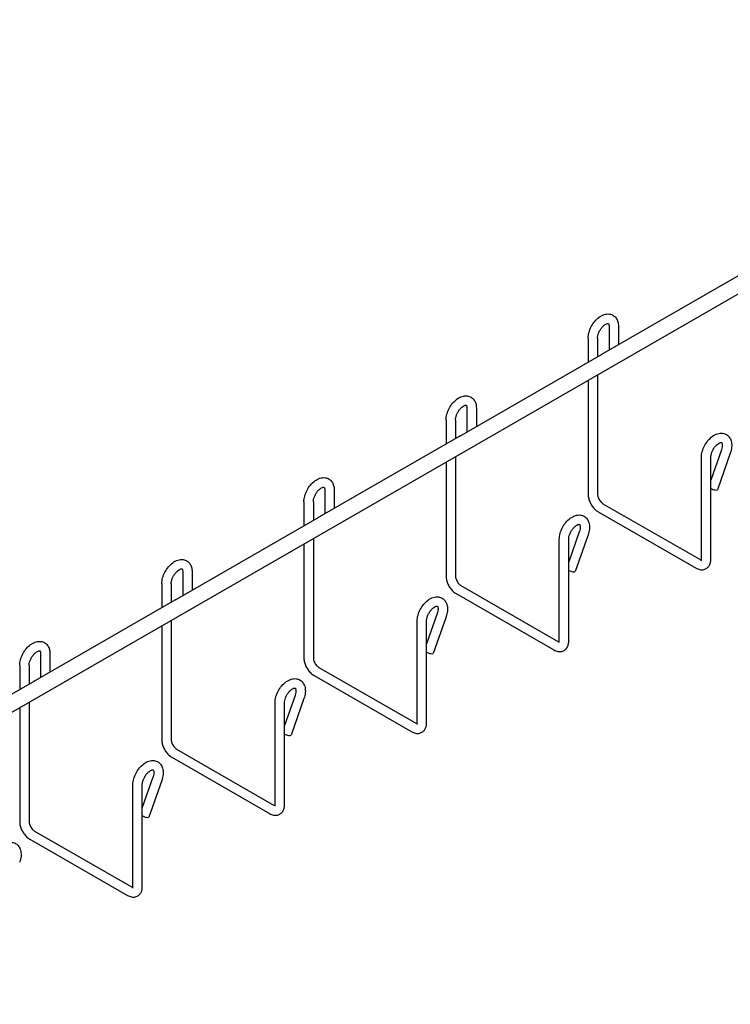
# Model space of a CAD drawing. Units: inches. Extents: x 0 to 136, y 2 to 86.
# Drawn here: x 17 to 31, y 40 to 60 of the extents above; entities that cross this region are included whole.
import ezdxf

# ---------------------------------------------------------------- set-up
doc = ezdxf.new("R2010")
doc.units = ezdxf.units.IN
doc.header["$LTSCALE"] = 4
doc.header["$MEASUREMENT"] = 0
doc.layers.add('Visible (ANSI)', color=7, linetype='Continuous', lineweight=25)

msp = doc.modelspace()

# ---------------------------------------------------------------- linework, layer by layer
at = {"layer": 'Visible (ANSI)'}
for p, q in [((6.9193, 40.2433), (76.2158, 80.1484)), ((28.762, 53.1816), (31.5849, 54.8073)), ((28.9059, 53.7405), (28.9059, 53.2645)), ((29.0929, 53.7405), (29.0929, 53.3722)), ((28.4901, 53.501), (28.4901, 53.0251)), ((28.6771, 53.501), (28.6771, 53.1328)), ((25.9336, 51.5529), (28.7565, 53.1785)), ((28.7606, 53.1819), (28.757, 53.1799)), ((28.7631, 53.1776), (28.7595, 53.1755)), ((28.6771, 52.7727), (28.6771, 50.394)), ((28.4901, 52.665), (28.4901, 50.394)), ((26.0775, 52.1117), (26.0775, 51.6357)), ((26.2645, 52.1117), (26.2645, 51.7434)), ((25.6617, 51.8723), (25.6617, 51.3963)), ((25.8487, 51.8723), (25.8487, 51.504)), ((23.1052, 49.9241), (25.9281, 51.5497)), ((25.9321, 51.5531), (25.9286, 51.5511)), ((25.9346, 51.5488), (25.9311, 51.5467)), ((31.1421, 51.2781), (30.9307, 50.6767)), ((31.3185, 51.2161), (31.0617, 50.4855)), ((25.6617, 51.0363), (25.6617, 48.7652)), ((25.8487, 51.1439), (25.8487, 48.7652)), ((30.7437, 49.0962), (30.7437, 51.1299)), ((30.9307, 49.0962), (30.9307, 51.1299)), ((23.249, 50.4829), (23.249, 50.0069)), ((23.436, 50.4829), (23.436, 50.1146)), ((22.8333, 50.2435), (22.8333, 49.7675)), ((23.0203, 50.2435), (23.0203, 49.8752)), ((28.7848, 50.2074), (30.7293, 49.0876)), ((28.6915, 50.0453), (30.636, 48.9255)), ((20.2767, 48.2953), (23.0997, 49.9209)), ((23.1037, 49.9243), (23.1002, 49.9223)), ((23.1062, 49.92), (23.1027, 49.918)), ((28.3136, 49.6494), (28.1022, 49.0479)), ((28.4901, 49.5873), (28.2333, 48.8567)), ((22.8333, 49.4075), (22.8333, 47.1364)), ((23.0203, 49.5152), (23.0203, 47.1364)), ((27.9152, 47.4674), (27.9152, 49.5011)), ((28.1022, 47.4674), (28.1022, 49.5011)), ((20.4206, 48.8541), (20.4206, 48.3782)), ((20.6076, 48.8541), (20.6076, 48.4858)), ((20.0048, 48.6147), (20.0048, 48.1387)), ((20.1918, 48.6147), (20.1918, 48.2464)), ((25.863, 48.4165), (27.8076, 47.2968)), ((25.9564, 48.5786), (27.9009, 47.4588)), ((17.4483, 46.6665), (20.2712, 48.2921)), ((20.2753, 48.2955), (20.2717, 48.2935)), ((20.2778, 48.2912), (20.2742, 48.2892)), ((25.4852, 48.0206), (25.2738, 47.4191)), ((20.1918, 47.8864), (20.1918, 45.5076)), ((25.0868, 45.8387), (25.0868, 47.8723)), ((25.2738, 45.8387), (25.2738, 47.8723)), ((25.6616, 47.9586), (25.4048, 47.2279)), ((20.0048, 47.7787), (20.0048, 45.5076)), ((17.5922, 47.2253), (17.5922, 46.7494)), ((17.7792, 47.2253), (17.7792, 46.8571)), ((17.1764, 46.9859), (17.1764, 46.5099)), ((17.3634, 46.9859), (17.3634, 46.6176)), ((23.1279, 46.9498), (25.0725, 45.83)), ((14.6199, 45.0377), (17.4428, 46.6634)), ((17.4468, 46.6668), (17.4433, 46.6647)), ((17.4493, 46.6624), (17.4458, 46.6604)), ((23.0346, 46.7878), (24.9791, 45.668)), ((17.3634, 46.2576), (17.3634, 43.8788)), ((22.6568, 46.3918), (22.4454, 45.7903)), ((22.8332, 46.3298), (22.5764, 45.5991)), ((17.1764, 46.1499), (17.1764, 43.8788)), ((22.2584, 44.2099), (22.2584, 46.2435)), ((22.4454, 44.2099), (22.4454, 46.2435)), ((20.2995, 45.321), (22.244, 44.2012)), ((20.2062, 45.159), (22.1507, 44.0392)), ((19.8284, 44.763), (19.617, 44.1615)), ((20.0048, 44.701), (19.748, 43.9704)), ((19.43, 42.5811), (19.43, 44.6147)), ((19.617, 42.5811), (19.617, 44.6147)), ((17.3777, 43.5302), (19.3223, 42.4104)), ((17.4711, 43.6922), (19.4156, 42.5725))]:
    msp.add_line(p, q, dxfattribs=at)
for centre in [(28.7583, 53.1777), (25.9298, 51.5489), (23.1014, 49.9201), (20.273, 48.2913), (17.4446, 46.6626)]:
    msp.add_ellipse(centre, major_axis=(-0.00125, 0.00217), ratio=0.5780931, dxfattribs=at)
for centre, major_axis, ratio, start_param, end_param in [((28.7618, 53.1797), (0.00125, -0.00217), 0.5780931, 0, 3.1415927), ((25.9334, 51.5509), (0.00125, -0.00217), 0.5780931, 0, 3.1415927), ((30.9735, 50.5165), (0.0882, -0.031), 0.2506478, 4.2957453, 6.2831853), ((23.105, 49.9222), (0.00125, -0.00217), 0.5780931, 0, 3.1415927), ((28.145, 48.8877), (0.0882, -0.031), 0.2506478, 4.2957453, 6.2831853), ((20.2765, 48.2934), (0.00125, -0.00217), 0.5780931, 0, 3.1415927), ((25.3166, 47.2589), (0.0882, -0.031), 0.2506478, 4.2957453, 6.2831853), ((17.4481, 46.6646), (0.00125, -0.00217), 0.5780931, 0, 3.1415927), ((22.4882, 45.6301), (0.0882, -0.031), 0.2506478, 4.2957453, 6.2831853), ((19.6598, 44.0014), (0.0882, -0.031), 0.2506478, 4.2957453, 6.2831853)]:
    msp.add_ellipse(centre, major_axis=major_axis, ratio=ratio, start_param=start_param, end_param=end_param, dxfattribs=at)
for points, knots in [([(28.4901, 53.501), (28.4901, 53.5393), (28.496, 53.5785), (28.5172, 53.6564), (28.5327, 53.6953), (28.5714, 53.7687), (28.5944, 53.8034), (28.6466, 53.8662), (28.6757, 53.8942), (28.7389, 53.9409), (28.773, 53.9594), (28.8424, 53.9812), (28.8776, 53.9856), (28.9398, 53.9773), (28.9667, 53.968), (29.0118, 53.94), (29.0304, 53.9224), (29.0614, 53.8804), (29.073, 53.8555), (29.0892, 53.801), (29.0929, 53.771), (29.0929, 53.7405)], [4.712389, 4.712389, 4.712389, 4.712389, 5.0699208, 5.0699208, 5.4301318, 5.4301318, 5.7859761, 5.7859761, 6.1440092, 6.1440092, 6.5058967, 6.5058967, 6.8341514, 6.8341514, 7.0858502, 7.0858502, 7.3143175, 7.3143175, 7.5689976, 7.5689976, 7.8539816, 7.8539816, 7.8539816, 7.8539816]), ([(28.6771, 53.501), (28.6771, 53.5144), (28.6786, 53.5299), (28.6853, 53.5639), (28.6907, 53.5827), (28.7054, 53.6212), (28.7149, 53.6411), (28.737, 53.6792), (28.7496, 53.6974), (28.7764, 53.7299), (28.7904, 53.7442), (28.8175, 53.7672), (28.8306, 53.7761), (28.8535, 53.7885), (28.8634, 53.7921), (28.8789, 53.7959), (28.8842, 53.796), (28.8914, 53.7952), (28.8912, 53.7949), (28.8934, 53.7931), (28.8959, 53.7907), (28.9014, 53.7777), (28.9039, 53.7685), (28.9056, 53.7516), (28.9059, 53.7462), (28.9059, 53.7405)], [4.712389, 4.712389, 4.712389, 4.712389, 4.9635243, 4.9635243, 5.2273438, 5.2273438, 5.500992, 5.500992, 5.7780755, 5.7780755, 6.0513644, 6.0513644, 6.3140637, 6.3140637, 6.5636819, 6.5636819, 6.8150825, 6.8150825, 7.1662197, 7.1662197, 7.4803789, 7.4803789, 7.7458859, 7.7458859, 7.8539816, 7.8539816, 7.8539816, 7.8539816]), ([(25.6617, 51.8723), (25.6617, 51.9105), (25.6675, 51.9497), (25.6888, 52.0277), (25.7043, 52.0665), (25.7429, 52.1399), (25.766, 52.1746), (25.8182, 52.2374), (25.8473, 52.2655), (25.9105, 52.3121), (25.9446, 52.3306), (26.014, 52.3524), (26.0491, 52.3568), (26.1114, 52.3485), (26.1383, 52.3392), (26.1834, 52.3112), (26.202, 52.2936), (26.233, 52.2516), (26.2446, 52.2268), (26.2608, 52.1722), (26.2645, 52.1422), (26.2645, 52.1117)], [4.712389, 4.712389, 4.712389, 4.712389, 5.0699208, 5.0699208, 5.4301318, 5.4301318, 5.7859761, 5.7859761, 6.1440092, 6.1440092, 6.5058967, 6.5058967, 6.8341514, 6.8341514, 7.0858502, 7.0858502, 7.3143175, 7.3143175, 7.5689976, 7.5689976, 7.8539816, 7.8539816, 7.8539816, 7.8539816]), ([(25.8487, 51.8723), (25.8487, 51.8856), (25.8502, 51.9011), (25.8569, 51.9352), (25.8623, 51.9539), (25.877, 51.9924), (25.8865, 52.0123), (25.9086, 52.0504), (25.9212, 52.0686), (25.9479, 52.1011), (25.962, 52.1154), (25.9891, 52.1384), (26.0022, 52.1473), (26.0251, 52.1597), (26.035, 52.1634), (26.0504, 52.1671), (26.0558, 52.1672), (26.063, 52.1664), (26.0628, 52.1661), (26.065, 52.1643), (26.0675, 52.1619), (26.073, 52.1489), (26.0755, 52.1397), (26.0772, 52.1228), (26.0775, 52.1174), (26.0775, 52.1117)], [4.712389, 4.712389, 4.712389, 4.712389, 4.9635243, 4.9635243, 5.2273438, 5.2273438, 5.500992, 5.500992, 5.7780755, 5.7780755, 6.0513644, 6.0513644, 6.3140637, 6.3140637, 6.5636819, 6.5636819, 6.8150825, 6.8150825, 7.1662197, 7.1662197, 7.4803789, 7.4803789, 7.7458859, 7.7458859, 7.8539816, 7.8539816, 7.8539816, 7.8539816]), ([(30.7437, 51.1299), (30.7437, 51.1682), (30.7495, 51.2073), (30.7708, 51.2853), (30.7863, 51.3241), (30.8249, 51.3975), (30.848, 51.4322), (30.9002, 51.495), (30.9293, 51.5231), (30.9925, 51.5697), (31.0266, 51.5882), (31.0959, 51.61), (31.1311, 51.6145), (31.1934, 51.6061), (31.2203, 51.5968), (31.2653, 51.5688), (31.2839, 51.5512), (31.315, 51.5092), (31.3266, 51.4844), (31.3437, 51.4268), (31.3472, 51.3934), (31.3453, 51.3209), (31.3385, 51.2815), (31.3244, 51.2337), (31.3216, 51.2249), (31.3185, 51.2161)], [4.712389, 4.712389, 4.712389, 4.712389, 5.0699208, 5.0699208, 5.4301318, 5.4301318, 5.7859761, 5.7859761, 6.1440092, 6.1440092, 6.5058967, 6.5058967, 6.8341514, 6.8341514, 7.0858502, 7.0858502, 7.3143175, 7.3143175, 7.5689976, 7.5689976, 7.8845466, 7.8845466, 8.2436996, 8.2436996, 8.3252205, 8.3252205, 8.3252205, 8.3252205]), ([(30.9307, 51.1299), (30.9307, 51.1432), (30.9322, 51.1587), (30.9389, 51.1928), (30.9442, 51.2115), (30.959, 51.2501), (30.9684, 51.2699), (30.9905, 51.308), (31.0032, 51.3262), (31.0299, 51.3587), (31.044, 51.373), (31.0711, 51.396), (31.0842, 51.4049), (31.1071, 51.4173), (31.117, 51.421), (31.1324, 51.4247), (31.1378, 51.4248), (31.145, 51.424), (31.1447, 51.4237), (31.1471, 51.4218), (31.1504, 51.4186), (31.1562, 51.4022), (31.1583, 51.3923), (31.1599, 51.368), (31.1593, 51.3537), (31.1547, 51.3216), (31.1505, 51.3036), (31.1437, 51.2828), (31.1429, 51.2805), (31.1421, 51.2781)], [4.712389, 4.712389, 4.712389, 4.712389, 4.9635243, 4.9635243, 5.2273438, 5.2273438, 5.500992, 5.500992, 5.7780755, 5.7780755, 6.0513644, 6.0513644, 6.3140637, 6.3140637, 6.5636819, 6.5636819, 6.8150825, 6.8150825, 7.1662197, 7.1662197, 7.5275028, 7.5275028, 7.7839969, 7.7839969, 8.0322916, 8.0322916, 8.2924995, 8.2924995, 8.3252205, 8.3252205, 8.3252205, 8.3252205]), ([(22.8333, 50.2435), (22.8333, 50.2818), (22.8391, 50.3209), (22.8604, 50.3989), (22.8759, 50.4377), (22.9145, 50.5111), (22.9376, 50.5458), (22.9897, 50.6086), (23.0189, 50.6367), (23.0821, 50.6833), (23.1162, 50.7018), (23.1855, 50.7236), (23.2207, 50.7281), (23.283, 50.7197), (23.3099, 50.7104), (23.3549, 50.6824), (23.3735, 50.6648), (23.4046, 50.6228), (23.4162, 50.598), (23.4323, 50.5435), (23.436, 50.5134), (23.436, 50.4829)], [4.712389, 4.712389, 4.712389, 4.712389, 5.0699208, 5.0699208, 5.4301318, 5.4301318, 5.7859761, 5.7859761, 6.1440092, 6.1440092, 6.5058967, 6.5058967, 6.8341514, 6.8341514, 7.0858502, 7.0858502, 7.3143175, 7.3143175, 7.5689976, 7.5689976, 7.8539816, 7.8539816, 7.8539816, 7.8539816]), ([(23.0203, 50.2435), (23.0203, 50.2568), (23.0218, 50.2723), (23.0285, 50.3064), (23.0338, 50.3251), (23.0486, 50.3637), (23.058, 50.3835), (23.0801, 50.4216), (23.0928, 50.4398), (23.1195, 50.4723), (23.1336, 50.4866), (23.1607, 50.5096), (23.1738, 50.5185), (23.1967, 50.5309), (23.2066, 50.5346), (23.222, 50.5383), (23.2274, 50.5384), (23.2346, 50.5376), (23.2343, 50.5374), (23.2366, 50.5355), (23.2391, 50.5331), (23.2445, 50.5201), (23.2471, 50.5109), (23.2488, 50.494), (23.249, 50.4887), (23.249, 50.4829)], [4.712389, 4.712389, 4.712389, 4.712389, 4.9635243, 4.9635243, 5.2273438, 5.2273438, 5.500992, 5.500992, 5.7780755, 5.7780755, 6.0513644, 6.0513644, 6.3140637, 6.3140637, 6.5636819, 6.5636819, 6.8150825, 6.8150825, 7.1662197, 7.1662197, 7.4803789, 7.4803789, 7.7458859, 7.7458859, 7.8539816, 7.8539816, 7.8539816, 7.8539816]), ([(28.4901, 50.394), (28.4901, 50.3668), (28.4938, 50.3395), (28.5068, 50.2854), (28.5163, 50.2586), (28.5401, 50.207), (28.5545, 50.1821), (28.5873, 50.1356), (28.6058, 50.114), (28.6461, 50.0757), (28.6679, 50.0589), (28.6915, 50.0453)], [3.1415927, 3.1415927, 3.1415927, 3.1415927, 3.4557519, 3.4557519, 3.7699112, 3.7699112, 4.0840704, 4.0840704, 4.3982297, 4.3982297, 4.712389, 4.712389, 4.712389, 4.712389]), ([(28.6771, 50.394), (28.6771, 50.3867), (28.6778, 50.3779), (28.6814, 50.3581), (28.6843, 50.3468), (28.6925, 50.323), (28.698, 50.3104), (28.7111, 50.2855), (28.7187, 50.2733), (28.7352, 50.251), (28.744, 50.2409), (28.7611, 50.2242), (28.7694, 50.2174), (28.7797, 50.2104), (28.7823, 50.2088), (28.7848, 50.2074)], [3.1415927, 3.1415927, 3.1415927, 3.1415927, 3.3655697, 3.3655697, 3.605588, 3.605588, 3.8592134, 3.8592134, 4.1193687, 4.1193687, 4.3772861, 4.3772861, 4.6241744, 4.6241744, 4.712389, 4.712389, 4.712389, 4.712389]), ([(27.9152, 49.5011), (27.9152, 49.5394), (27.9211, 49.5785), (27.9423, 49.6565), (27.9578, 49.6953), (27.9965, 49.7688), (28.0196, 49.8034), (28.0717, 49.8662), (28.1009, 49.8943), (28.164, 49.9409), (28.1982, 49.9595), (28.2675, 49.9812), (28.3027, 49.9857), (28.3649, 49.9773), (28.3918, 49.968), (28.4369, 49.94), (28.4555, 49.9224), (28.4865, 49.8804), (28.4981, 49.8556), (28.5152, 49.798), (28.5188, 49.7646), (28.5169, 49.6921), (28.5101, 49.6527), (28.496, 49.6049), (28.4932, 49.5961), (28.4901, 49.5873)], [4.712389, 4.712389, 4.712389, 4.712389, 5.0699208, 5.0699208, 5.4301318, 5.4301318, 5.7859761, 5.7859761, 6.1440092, 6.1440092, 6.5058967, 6.5058967, 6.8341514, 6.8341514, 7.0858502, 7.0858502, 7.3143175, 7.3143175, 7.5689976, 7.5689976, 7.8845466, 7.8845466, 8.2436996, 8.2436996, 8.3252205, 8.3252205, 8.3252205, 8.3252205]), ([(28.1022, 49.5011), (28.1022, 49.5144), (28.1037, 49.5299), (28.1104, 49.564), (28.1158, 49.5827), (28.1305, 49.6213), (28.14, 49.6411), (28.1621, 49.6792), (28.1748, 49.6975), (28.2015, 49.7299), (28.2155, 49.7442), (28.2427, 49.7672), (28.2557, 49.7761), (28.2786, 49.7885), (28.2886, 49.7922), (28.304, 49.7959), (28.3093, 49.796), (28.3166, 49.7952), (28.3163, 49.795), (28.3187, 49.793), (28.322, 49.7898), (28.3278, 49.7734), (28.3299, 49.7635), (28.3314, 49.7392), (28.3309, 49.7249), (28.3263, 49.6928), (28.3221, 49.6748), (28.3153, 49.654), (28.3145, 49.6517), (28.3136, 49.6494)], [4.712389, 4.712389, 4.712389, 4.712389, 4.9635243, 4.9635243, 5.2273438, 5.2273438, 5.500992, 5.500992, 5.7780755, 5.7780755, 6.0513644, 6.0513644, 6.3140637, 6.3140637, 6.5636819, 6.5636819, 6.8150825, 6.8150825, 7.1662197, 7.1662197, 7.5275028, 7.5275028, 7.7839969, 7.7839969, 8.0322916, 8.0322916, 8.2924995, 8.2924995, 8.3252205, 8.3252205, 8.3252205, 8.3252205]), ([(20.0048, 48.6147), (20.0048, 48.653), (20.0107, 48.6921), (20.0319, 48.7701), (20.0474, 48.8089), (20.0861, 48.8824), (20.1091, 48.917), (20.1613, 48.9798), (20.1904, 49.0079), (20.2536, 49.0545), (20.2878, 49.0731), (20.3571, 49.0948), (20.3923, 49.0993), (20.4545, 49.0909), (20.4814, 49.0816), (20.5265, 49.0536), (20.5451, 49.036), (20.5761, 48.994), (20.5877, 48.9692), (20.6039, 48.9147), (20.6076, 48.8846), (20.6076, 48.8541)], [4.712389, 4.712389, 4.712389, 4.712389, 5.0699208, 5.0699208, 5.4301318, 5.4301318, 5.7859761, 5.7859761, 6.1440092, 6.1440092, 6.5058967, 6.5058967, 6.8341514, 6.8341514, 7.0858502, 7.0858502, 7.3143175, 7.3143175, 7.5689976, 7.5689976, 7.8539816, 7.8539816, 7.8539816, 7.8539816]), ([(30.636, 48.9255), (30.6595, 48.912), (30.6849, 48.9016), (30.7381, 48.8909), (30.7661, 48.8904), (30.8148, 48.9021), (30.8354, 48.9115), (30.8702, 48.9368), (30.8845, 48.9522), (30.9084, 48.9883), (30.9171, 49.0092), (30.9283, 49.0521), (30.9307, 49.0741), (30.9307, 49.0962)], [4.712389, 4.712389, 4.712389, 4.712389, 5.0265482, 5.0265482, 5.3273319, 5.3273319, 5.5573036, 5.5573036, 5.7765315, 5.7765315, 6.0275321, 6.0275321, 6.2831853, 6.2831853, 6.2831853, 6.2831853]), ([(30.7398, 49.0724), (30.7398, 49.0724), (30.7408, 49.0741), (30.7426, 49.0814), (30.7435, 49.0867), (30.7437, 49.0943), (30.7437, 49.0953), (30.7437, 49.0962)], [5.80042623, 5.80042623, 5.80042623, 5.80042623, 6.03643985, 6.03643985, 6.25398271, 6.25398271, 6.28318531, 6.28318531, 6.28318531, 6.28318531]), ([(20.1918, 48.6147), (20.1918, 48.628), (20.1933, 48.6435), (20.2, 48.6776), (20.2054, 48.6963), (20.2201, 48.7349), (20.2296, 48.7547), (20.2517, 48.7928), (20.2644, 48.8111), (20.2911, 48.8435), (20.3051, 48.8578), (20.3323, 48.8808), (20.3453, 48.8897), (20.3682, 48.9021), (20.3782, 48.9058), (20.3936, 48.9095), (20.3989, 48.9096), (20.4062, 48.9088), (20.4059, 48.9086), (20.4081, 48.9067), (20.4106, 48.9043), (20.4161, 48.8913), (20.4187, 48.8822), (20.4203, 48.8652), (20.4206, 48.8599), (20.4206, 48.8541)], [4.712389, 4.712389, 4.712389, 4.712389, 4.9635243, 4.9635243, 5.2273438, 5.2273438, 5.500992, 5.500992, 5.7780755, 5.7780755, 6.0513644, 6.0513644, 6.3140637, 6.3140637, 6.5636819, 6.5636819, 6.8150825, 6.8150825, 7.1662197, 7.1662197, 7.4803789, 7.4803789, 7.7458859, 7.7458859, 7.8539816, 7.8539816, 7.8539816, 7.8539816]), ([(25.6617, 48.7652), (25.6617, 48.738), (25.6653, 48.7107), (25.6784, 48.6566), (25.6879, 48.6298), (25.7117, 48.5782), (25.7261, 48.5533), (25.7589, 48.5068), (25.7773, 48.4852), (25.8176, 48.4469), (25.8395, 48.4301), (25.863, 48.4165)], [3.1415927, 3.1415927, 3.1415927, 3.1415927, 3.4557519, 3.4557519, 3.7699112, 3.7699112, 4.0840704, 4.0840704, 4.3982297, 4.3982297, 4.712389, 4.712389, 4.712389, 4.712389]), ([(25.8487, 48.7652), (25.8487, 48.7579), (25.8494, 48.7492), (25.8529, 48.7293), (25.8559, 48.718), (25.8641, 48.6942), (25.8696, 48.6816), (25.8827, 48.6567), (25.8903, 48.6445), (25.9068, 48.6222), (25.9155, 48.6121), (25.9326, 48.5954), (25.941, 48.5886), (25.9513, 48.5817), (25.9539, 48.58), (25.9564, 48.5786)], [3.1415927, 3.1415927, 3.1415927, 3.1415927, 3.3655697, 3.3655697, 3.605588, 3.605588, 3.8592134, 3.8592134, 4.1193687, 4.1193687, 4.3772861, 4.3772861, 4.6241744, 4.6241744, 4.712389, 4.712389, 4.712389, 4.712389]), ([(25.0868, 47.8723), (25.0868, 47.9106), (25.0927, 47.9497), (25.1139, 48.0277), (25.1294, 48.0665), (25.1681, 48.14), (25.1911, 48.1746), (25.2433, 48.2374), (25.2724, 48.2655), (25.3356, 48.3121), (25.3697, 48.3307), (25.4391, 48.3525), (25.4743, 48.3569), (25.5365, 48.3485), (25.5634, 48.3392), (25.6085, 48.3112), (25.6271, 48.2936), (25.6581, 48.2516), (25.6697, 48.2268), (25.6868, 48.1692), (25.6903, 48.1358), (25.6885, 48.0633), (25.6817, 48.0239), (25.6676, 47.9762), (25.6647, 47.9673), (25.6616, 47.9586)], [4.712389, 4.712389, 4.712389, 4.712389, 5.0699208, 5.0699208, 5.4301318, 5.4301318, 5.7859761, 5.7859761, 6.1440092, 6.1440092, 6.5058967, 6.5058967, 6.8341514, 6.8341514, 7.0858502, 7.0858502, 7.3143175, 7.3143175, 7.5689976, 7.5689976, 7.8845466, 7.8845466, 8.2436996, 8.2436996, 8.3252205, 8.3252205, 8.3252205, 8.3252205]), ([(25.2738, 47.8723), (25.2738, 47.8857), (25.2753, 47.9011), (25.282, 47.9352), (25.2874, 47.9539), (25.3021, 47.9925), (25.3116, 48.0123), (25.3337, 48.0504), (25.3463, 48.0687), (25.3731, 48.1012), (25.3871, 48.1154), (25.4142, 48.1384), (25.4273, 48.1474), (25.4502, 48.1597), (25.4601, 48.1634), (25.4755, 48.1671), (25.4809, 48.1672), (25.4881, 48.1665), (25.4879, 48.1662), (25.4903, 48.1642), (25.4935, 48.1611), (25.4993, 48.1446), (25.5015, 48.1348), (25.503, 48.1104), (25.5025, 48.0961), (25.4979, 48.064), (25.4937, 48.046), (25.4868, 48.0252), (25.486, 48.0229), (25.4852, 48.0206)], [4.712389, 4.712389, 4.712389, 4.712389, 4.9635243, 4.9635243, 5.2273438, 5.2273438, 5.500992, 5.500992, 5.7780755, 5.7780755, 6.0513644, 6.0513644, 6.3140637, 6.3140637, 6.5636819, 6.5636819, 6.8150825, 6.8150825, 7.1662197, 7.1662197, 7.5275028, 7.5275028, 7.7839969, 7.7839969, 8.0322916, 8.0322916, 8.2924995, 8.2924995, 8.3252205, 8.3252205, 8.3252205, 8.3252205]), ([(17.1764, 46.9859), (17.1764, 47.0242), (17.1823, 47.0633), (17.2035, 47.1413), (17.219, 47.1801), (17.2577, 47.2536), (17.2807, 47.2883), (17.3329, 47.351), (17.362, 47.3791), (17.4252, 47.4257), (17.4593, 47.4443), (17.5287, 47.4661), (17.5639, 47.4705), (17.6261, 47.4621), (17.653, 47.4528), (17.6981, 47.4248), (17.7167, 47.4072), (17.7477, 47.3652), (17.7593, 47.3404), (17.7755, 47.2859), (17.7792, 47.2559), (17.7792, 47.2253)], [4.712389, 4.712389, 4.712389, 4.712389, 5.0699208, 5.0699208, 5.4301318, 5.4301318, 5.7859761, 5.7859761, 6.1440092, 6.1440092, 6.5058967, 6.5058967, 6.8341514, 6.8341514, 7.0858502, 7.0858502, 7.3143175, 7.3143175, 7.5689976, 7.5689976, 7.8539816, 7.8539816, 7.8539816, 7.8539816]), ([(27.8076, 47.2968), (27.8311, 47.2832), (27.8564, 47.2728), (27.9097, 47.2621), (27.9377, 47.2616), (27.9863, 47.2734), (28.0069, 47.2827), (28.0417, 47.308), (28.0561, 47.3234), (28.08, 47.3595), (28.0887, 47.3804), (28.0998, 47.4233), (28.1022, 47.4453), (28.1022, 47.4674)], [4.712389, 4.712389, 4.712389, 4.712389, 5.0265482, 5.0265482, 5.3273319, 5.3273319, 5.5573036, 5.5573036, 5.7765315, 5.7765315, 6.0275321, 6.0275321, 6.2831853, 6.2831853, 6.2831853, 6.2831853]), ([(27.9114, 47.4436), (27.9114, 47.4436), (27.9124, 47.4453), (27.9142, 47.4526), (27.915, 47.4579), (27.9152, 47.4656), (27.9152, 47.4665), (27.9152, 47.4674)], [5.80042623, 5.80042623, 5.80042623, 5.80042623, 6.03643985, 6.03643985, 6.25398271, 6.25398271, 6.28318531, 6.28318531, 6.28318531, 6.28318531]), ([(17.3634, 46.9859), (17.3634, 46.9993), (17.3649, 47.0147), (17.3716, 47.0488), (17.377, 47.0675), (17.3917, 47.1061), (17.4012, 47.1259), (17.4233, 47.164), (17.4359, 47.1823), (17.4627, 47.2148), (17.4767, 47.229), (17.5038, 47.2521), (17.5169, 47.261), (17.5398, 47.2733), (17.5497, 47.277), (17.5651, 47.2808), (17.5705, 47.2808), (17.5777, 47.2801), (17.5775, 47.2798), (17.5797, 47.2779), (17.5822, 47.2756), (17.5877, 47.2625), (17.5902, 47.2534), (17.5919, 47.2364), (17.5922, 47.2311), (17.5922, 47.2253)], [4.712389, 4.712389, 4.712389, 4.712389, 4.9635243, 4.9635243, 5.2273438, 5.2273438, 5.500992, 5.500992, 5.7780755, 5.7780755, 6.0513644, 6.0513644, 6.3140637, 6.3140637, 6.5636819, 6.5636819, 6.8150825, 6.8150825, 7.1662197, 7.1662197, 7.4803789, 7.4803789, 7.7458859, 7.7458859, 7.8539816, 7.8539816, 7.8539816, 7.8539816]), ([(22.8333, 47.1364), (22.8333, 47.1092), (22.8369, 47.0819), (22.85, 47.0278), (22.8595, 47.0011), (22.8833, 46.9494), (22.8977, 46.9245), (22.9305, 46.878), (22.9489, 46.8565), (22.9892, 46.8181), (23.0111, 46.8013), (23.0346, 46.7878)], [3.1415927, 3.1415927, 3.1415927, 3.1415927, 3.4557519, 3.4557519, 3.7699112, 3.7699112, 4.0840704, 4.0840704, 4.3982297, 4.3982297, 4.712389, 4.712389, 4.712389, 4.712389]), ([(23.0203, 47.1364), (23.0203, 47.1291), (23.021, 47.1204), (23.0245, 47.1005), (23.0274, 47.0892), (23.0357, 47.0654), (23.0412, 47.0528), (23.0542, 47.0279), (23.0619, 47.0157), (23.0783, 46.9934), (23.0871, 46.9834), (23.1042, 46.9666), (23.1125, 46.9598), (23.1228, 46.9529), (23.1254, 46.9512), (23.1279, 46.9498)], [3.1415927, 3.1415927, 3.1415927, 3.1415927, 3.3655697, 3.3655697, 3.605588, 3.605588, 3.8592134, 3.8592134, 4.1193687, 4.1193687, 4.3772861, 4.3772861, 4.6241744, 4.6241744, 4.712389, 4.712389, 4.712389, 4.712389]), ([(22.2584, 46.2435), (22.2584, 46.2818), (22.2642, 46.321), (22.2855, 46.3989), (22.301, 46.4377), (22.3396, 46.5112), (22.3627, 46.5459), (22.4149, 46.6086), (22.444, 46.6367), (22.5072, 46.6833), (22.5413, 46.7019), (22.6107, 46.7237), (22.6458, 46.7281), (22.7081, 46.7197), (22.735, 46.7105), (22.7801, 46.6824), (22.7987, 46.6649), (22.8297, 46.6228), (22.8413, 46.598), (22.8584, 46.5404), (22.8619, 46.507), (22.86, 46.4345), (22.8532, 46.3952), (22.8391, 46.3474), (22.8363, 46.3386), (22.8332, 46.3298)], [4.712389, 4.712389, 4.712389, 4.712389, 5.0699208, 5.0699208, 5.4301318, 5.4301318, 5.7859761, 5.7859761, 6.1440092, 6.1440092, 6.5058967, 6.5058967, 6.8341514, 6.8341514, 7.0858502, 7.0858502, 7.3143175, 7.3143175, 7.5689976, 7.5689976, 7.8845466, 7.8845466, 8.2436996, 8.2436996, 8.3252205, 8.3252205, 8.3252205, 8.3252205]), ([(22.4454, 46.2435), (22.4454, 46.2569), (22.4469, 46.2723), (22.4536, 46.3064), (22.459, 46.3252), (22.4737, 46.3637), (22.4832, 46.3835), (22.5052, 46.4216), (22.5179, 46.4399), (22.5446, 46.4724), (22.5587, 46.4866), (22.5858, 46.5097), (22.5989, 46.5186), (22.6218, 46.5309), (22.6317, 46.5346), (22.6471, 46.5384), (22.6525, 46.5384), (22.6597, 46.5377), (22.6595, 46.5374), (22.6618, 46.5354), (22.6651, 46.5323), (22.6709, 46.5158), (22.6731, 46.506), (22.6746, 46.4816), (22.6741, 46.4674), (22.6695, 46.4352), (22.6652, 46.4172), (22.6584, 46.3965), (22.6576, 46.3941), (22.6568, 46.3918)], [4.712389, 4.712389, 4.712389, 4.712389, 4.9635243, 4.9635243, 5.2273438, 5.2273438, 5.500992, 5.500992, 5.7780755, 5.7780755, 6.0513644, 6.0513644, 6.3140637, 6.3140637, 6.5636819, 6.5636819, 6.8150825, 6.8150825, 7.1662197, 7.1662197, 7.5275028, 7.5275028, 7.7839969, 7.7839969, 8.0322916, 8.0322916, 8.2924995, 8.2924995, 8.3252205, 8.3252205, 8.3252205, 8.3252205]), ([(24.9791, 45.668), (25.0027, 45.6544), (25.028, 45.644), (25.0812, 45.6334), (25.1092, 45.6329), (25.1579, 45.6446), (25.1785, 45.6539), (25.2133, 45.6792), (25.2277, 45.6947), (25.2516, 45.7307), (25.2603, 45.7516), (25.2714, 45.7945), (25.2738, 45.8165), (25.2738, 45.8387)], [4.712389, 4.712389, 4.712389, 4.712389, 5.0265482, 5.0265482, 5.3273319, 5.3273319, 5.5573036, 5.5573036, 5.7765315, 5.7765315, 6.0275321, 6.0275321, 6.2831853, 6.2831853, 6.2831853, 6.2831853]), ([(25.083, 45.8148), (25.083, 45.8148), (25.0839, 45.8165), (25.0858, 45.8239), (25.0866, 45.8292), (25.0868, 45.8368), (25.0868, 45.8377), (25.0868, 45.8387)], [5.80042623, 5.80042623, 5.80042623, 5.80042623, 6.03643985, 6.03643985, 6.25398271, 6.25398271, 6.28318531, 6.28318531, 6.28318531, 6.28318531]), ([(20.0048, 45.5076), (20.0048, 45.4804), (20.0085, 45.4531), (20.0216, 45.399), (20.031, 45.3723), (20.0549, 45.3206), (20.0692, 45.2957), (20.1021, 45.2492), (20.1205, 45.2277), (20.1608, 45.1893), (20.1826, 45.1725), (20.2062, 45.159)], [3.1415927, 3.1415927, 3.1415927, 3.1415927, 3.4557519, 3.4557519, 3.7699112, 3.7699112, 4.0840704, 4.0840704, 4.3982297, 4.3982297, 4.712389, 4.712389, 4.712389, 4.712389]), ([(20.1918, 45.5076), (20.1918, 45.5003), (20.1926, 45.4916), (20.1961, 45.4717), (20.199, 45.4605), (20.2073, 45.4366), (20.2127, 45.424), (20.2258, 45.3992), (20.2335, 45.3869), (20.2499, 45.3647), (20.2587, 45.3546), (20.2758, 45.3378), (20.2841, 45.3311), (20.2944, 45.3241), (20.297, 45.3225), (20.2995, 45.321)], [3.1415927, 3.1415927, 3.1415927, 3.1415927, 3.3655697, 3.3655697, 3.605588, 3.605588, 3.8592134, 3.8592134, 4.1193687, 4.1193687, 4.3772861, 4.3772861, 4.6241744, 4.6241744, 4.712389, 4.712389, 4.712389, 4.712389]), ([(19.43, 44.6147), (19.43, 44.653), (19.4358, 44.6922), (19.457, 44.7701), (19.4726, 44.8089), (19.5112, 44.8824), (19.5343, 44.9171), (19.5864, 44.9799), (19.6156, 45.0079), (19.6788, 45.0546), (19.7129, 45.0731), (19.7822, 45.0949), (19.8174, 45.0993), (19.8797, 45.091), (19.9065, 45.0817), (19.9516, 45.0537), (19.9702, 45.0361), (20.0013, 44.9941), (20.0129, 44.9692), (20.0299, 44.9116), (20.0335, 44.8782), (20.0316, 44.8057), (20.0248, 44.7664), (20.0107, 44.7186), (20.0079, 44.7098), (20.0048, 44.701)], [4.712389, 4.712389, 4.712389, 4.712389, 5.0699208, 5.0699208, 5.4301318, 5.4301318, 5.7859761, 5.7859761, 6.1440092, 6.1440092, 6.5058967, 6.5058967, 6.8341514, 6.8341514, 7.0858502, 7.0858502, 7.3143175, 7.3143175, 7.5689976, 7.5689976, 7.8845466, 7.8845466, 8.2436996, 8.2436996, 8.3252205, 8.3252205, 8.3252205, 8.3252205]), ([(19.617, 44.6147), (19.617, 44.6281), (19.6184, 44.6436), (19.6252, 44.6776), (19.6305, 44.6964), (19.6453, 44.7349), (19.6547, 44.7547), (19.6768, 44.7929), (19.6895, 44.8111), (19.7162, 44.8436), (19.7303, 44.8579), (19.7574, 44.8809), (19.7705, 44.8898), (19.7934, 44.9022), (19.8033, 44.9058), (19.8187, 44.9096), (19.824, 44.9096), (19.8313, 44.9089), (19.831, 44.9086), (19.8334, 44.9066), (19.8367, 44.9035), (19.8425, 44.887), (19.8446, 44.8772), (19.8462, 44.8529), (19.8456, 44.8386), (19.841, 44.8064), (19.8368, 44.7885), (19.83, 44.7677), (19.8292, 44.7653), (19.8284, 44.763)], [4.712389, 4.712389, 4.712389, 4.712389, 4.9635243, 4.9635243, 5.2273438, 5.2273438, 5.500992, 5.500992, 5.7780755, 5.7780755, 6.0513644, 6.0513644, 6.3140637, 6.3140637, 6.5636819, 6.5636819, 6.8150825, 6.8150825, 7.1662197, 7.1662197, 7.5275028, 7.5275028, 7.7839969, 7.7839969, 8.0322916, 8.0322916, 8.2924995, 8.2924995, 8.3252205, 8.3252205, 8.3252205, 8.3252205]), ([(22.1507, 44.0392), (22.1743, 44.0256), (22.1996, 44.0152), (22.2528, 44.0046), (22.2808, 44.0041), (22.3295, 44.0158), (22.3501, 44.0251), (22.3849, 44.0504), (22.3992, 44.0659), (22.4231, 44.1019), (22.4318, 44.1228), (22.443, 44.1657), (22.4454, 44.1878), (22.4454, 44.2099)], [4.712389, 4.712389, 4.712389, 4.712389, 5.0265482, 5.0265482, 5.3273319, 5.3273319, 5.5573036, 5.5573036, 5.7765315, 5.7765315, 6.0275321, 6.0275321, 6.2831853, 6.2831853, 6.2831853, 6.2831853]), ([(22.2545, 44.186), (22.2545, 44.186), (22.2555, 44.1877), (22.2574, 44.1951), (22.2582, 44.2004), (22.2584, 44.208), (22.2584, 44.2089), (22.2584, 44.2099)], [5.80042623, 5.80042623, 5.80042623, 5.80042623, 6.03643985, 6.03643985, 6.25398271, 6.25398271, 6.28318531, 6.28318531, 6.28318531, 6.28318531]), ([(17.1764, 43.8788), (17.1764, 43.8517), (17.18, 43.8243), (17.1931, 43.7703), (17.2026, 43.7435), (17.2264, 43.6918), (17.2408, 43.6669), (17.2736, 43.6205), (17.2921, 43.5989), (17.3324, 43.5606), (17.3542, 43.5438), (17.3777, 43.5302)], [3.1415927, 3.1415927, 3.1415927, 3.1415927, 3.4557519, 3.4557519, 3.7699112, 3.7699112, 4.0840704, 4.0840704, 4.3982297, 4.3982297, 4.712389, 4.712389, 4.712389, 4.712389]), ([(17.3634, 43.8788), (17.3634, 43.8715), (17.3641, 43.8628), (17.3677, 43.8429), (17.3706, 43.8317), (17.3788, 43.8078), (17.3843, 43.7952), (17.3974, 43.7704), (17.405, 43.7582), (17.4215, 43.7359), (17.4303, 43.7258), (17.4474, 43.7091), (17.4557, 43.7023), (17.466, 43.6953), (17.4686, 43.6937), (17.4711, 43.6922)], [3.1415927, 3.1415927, 3.1415927, 3.1415927, 3.3655697, 3.3655697, 3.605588, 3.605588, 3.8592134, 3.8592134, 4.1193687, 4.1193687, 4.3772861, 4.3772861, 4.6241744, 4.6241744, 4.712389, 4.712389, 4.712389, 4.712389]), ([(16.6015, 42.986), (16.6015, 43.0242), (16.6074, 43.0634), (16.6286, 43.1414), (16.6441, 43.1802), (16.6828, 43.2536), (16.7058, 43.2883), (16.758, 43.3511), (16.7871, 43.3792), (16.8503, 43.4258), (16.8845, 43.4443), (16.9538, 43.4661), (16.989, 43.4705), (17.0512, 43.4622), (17.0781, 43.4529), (17.1232, 43.4249), (17.1418, 43.4073), (17.1728, 43.3653), (17.1844, 43.3405), (17.2015, 43.2829), (17.2051, 43.2495), (17.2032, 43.177), (17.1964, 43.1376), (17.1823, 43.0898), (17.1794, 43.081), (17.1764, 43.0722)], [4.712389, 4.712389, 4.712389, 4.712389, 5.0699208, 5.0699208, 5.4301318, 5.4301318, 5.7859761, 5.7859761, 6.1440092, 6.1440092, 6.5058967, 6.5058967, 6.8341514, 6.8341514, 7.0858502, 7.0858502, 7.3143175, 7.3143175, 7.5689976, 7.5689976, 7.8845466, 7.8845466, 8.2436996, 8.2436996, 8.3252205, 8.3252205, 8.3252205, 8.3252205]), ([(19.3223, 42.4104), (19.3458, 42.3968), (19.3712, 42.3864), (19.4244, 42.3758), (19.4524, 42.3753), (19.5011, 42.387), (19.5217, 42.3964), (19.5565, 42.4217), (19.5708, 42.4371), (19.5947, 42.4731), (19.6034, 42.4941), (19.6146, 42.5369), (19.617, 42.559), (19.617, 42.5811)], [4.712389, 4.712389, 4.712389, 4.712389, 5.0265482, 5.0265482, 5.3273319, 5.3273319, 5.5573036, 5.5573036, 5.7765315, 5.7765315, 6.0275321, 6.0275321, 6.2831853, 6.2831853, 6.2831853, 6.2831853]), ([(19.4261, 42.5572), (19.4261, 42.5572), (19.4271, 42.5589), (19.4289, 42.5663), (19.4297, 42.5716), (19.4299, 42.5792), (19.43, 42.5801), (19.43, 42.5811)], [5.80042623, 5.80042623, 5.80042623, 5.80042623, 6.03643985, 6.03643985, 6.25398271, 6.25398271, 6.28318531, 6.28318531, 6.28318531, 6.28318531])]:
    msp.add_open_spline(points, degree=3, knots=knots, dxfattribs=at)
for points in [[(30.7293, 49.0876), (30.7344, 49.0847), (30.7389, 49.0826), (30.7425, 49.0813)], [(27.9009, 47.4588), (27.906, 47.4559), (27.9105, 47.4538), (27.9141, 47.4525)], [(25.0725, 45.83), (25.0775, 45.8271), (25.082, 45.8251), (25.0856, 45.8238)], [(22.244, 44.2012), (22.2491, 44.1983), (22.2536, 44.1963), (22.2572, 44.195)], [(19.4156, 42.5725), (19.4207, 42.5695), (19.4252, 42.5675), (19.4288, 42.5662)]]:
    msp.add_open_spline(points, degree=3, dxfattribs=at)

doc.saveas('drawing.dxf')
